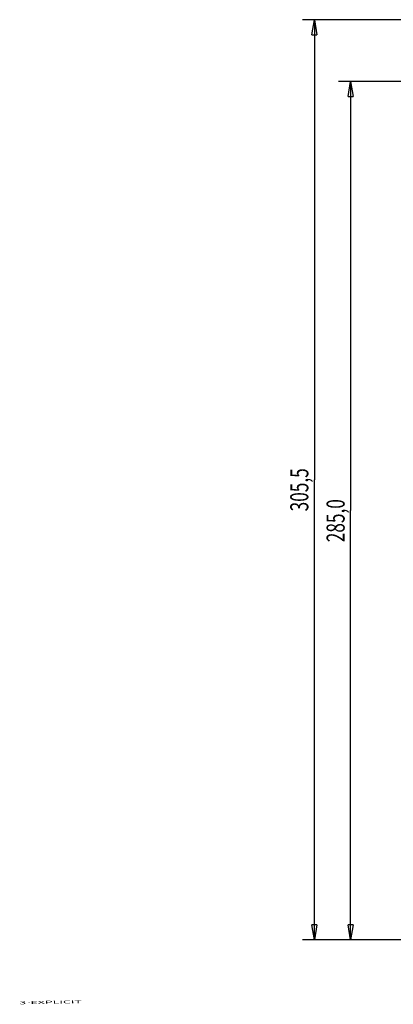
# Model space of a CAD drawing. Extents: x 29 to 982, y 16 to 675.
# Drawn here: x 498 to 622, y 347 to 674 of the extents above; entities that cross this region are included whole.
import ezdxf

# ---------------------------------------------------------------- set-up
doc = ezdxf.new("R2010")
doc.units = 0
doc.layers.get('0').update_dxf_attribs({"linetype": 'CONTINUOUS'})
doc.layers.add('1', color=7, linetype='CONTINUOUS')
doc.layers.add('3', color=7, linetype='CONTINUOUS')
doc.styles.get("Standard").update_dxf_attribs({"font": 'monotxt.shx'})
doc.dimstyles.new('DSTYLE1', dxfattribs={"dimtxt": 6, "dimasz": 5, "dimexe": 4, "dimexo": 0, "dimgap": 2, "dimtad": 1, "dimrnd": 0.1, "dimzin": 3, "dimcen": 0.09, "dimazin": 3, "dimtp": 1, "dimtm": 1, "dimtfac": 1, "dimtofl": 0, "dimtmove": 0, "dimatfit": 3})

# ---------------------------------------------------------------- blocks, each defined once
blk = doc.blocks.new('_AH1')
at = {"color": 0, "linetype": 'CONTINUOUS'}
for p, q in [((-1, 0.166667), (0, 0)), ((-1, 0.166667), (-1, -0.166667)), ((0, 0), (-1, -0.166667)), ((0, 0), (-1, 0))]:
    blk.add_line(p, q, dxfattribs=at)
blk = doc.blocks.new('*D7345')
at = {"layer": '3', "color": 1, "linetype": 'CONTINUOUS'}
for p, q in [((696.78584, 653.52734), (604.01468, 653.52734)), ((608.01468, 653.52734), (608.01468, 511.02734)), ((608.01468, 368.52734), (608.01468, 511.02734)), ((629.28584, 368.52734), (604.01468, 368.52734))]:
    blk.add_line(p, q, dxfattribs=at)
at = {"layer": '3', "color": 1, "xscale": 5, "yscale": 5, "zscale": 5}
for p, rotation in [((608.01468, 653.52734), 90), ((608.01468, 368.52734), 270)]:
    blk.add_blockref('_AH1', p, dxfattribs=dict(at, rotation=rotation))
at = {"layer": '3', "color": 1, "linetype": 'CONTINUOUS', "width": 0.7}
blk.add_text('285,0', height=6, rotation=90, dxfattribs=at).set_placement((606.01368, 500.52734))
blk = doc.blocks.new('*D7346')
at = {"layer": '3', "color": 1, "linetype": 'CONTINUOUS'}
for p, q in [((712.80892, 674.02734), (591.98913, 674.02734)), ((595.98913, 674.02734), (595.98913, 521.27734)), ((595.98913, 368.52734), (595.98913, 521.27734)), ((629.28584, 368.52734), (591.98913, 368.52734))]:
    blk.add_line(p, q, dxfattribs=at)
at = {"layer": '3', "color": 1, "xscale": 5, "yscale": 5, "zscale": 5}
for p, rotation in [((595.98913, 674.02734), 90), ((595.98913, 368.52734), 270)]:
    blk.add_blockref('_AH1', p, dxfattribs=dict(at, rotation=rotation))
at = {"layer": '3', "color": 1, "linetype": 'CONTINUOUS', "width": 0.7}
blk.add_text('305,5', height=6, rotation=90, dxfattribs=at).set_placement((593.98813, 510.77734))

msp = doc.modelspace()

# ---------------------------------------------------------------- texts
at = {"layer": '1', "color": 7, "linetype": 'CONTINUOUS', "width": 3}
msp.add_text('3-EXPLICIT', height=1, rotation=1, dxfattribs=at).set_placement((498.12247, 347.119))

# ---------------------------------------------------------------- dimensions: what is measured, and where the dimension line sits
at = {"layer": '3', "color": 1, "linetype": 'CONTINUOUS'}
for base, p2, picture, middle in [((595.98913, 674.02734), (712.80892, 674.02734), '*D7346', (590.98813, 521.27734)), ((608.01468, 653.52734), (696.78584, 653.52734), '*D7345', (603.01368, 511.02734))]:
    dim = msp.add_linear_dim(base=base, p1=(629.28584, 368.52734), p2=p2, angle=90, dimstyle='DSTYLE1', override={"dimblk": '_AH1', "dimsah": 0}, dxfattribs=at)
    dim.commit()
    dim.dimension.update_dxf_attribs({"geometry": picture, "text_midpoint": middle, "dimtype": 128})

doc.saveas('drawing.dxf')
